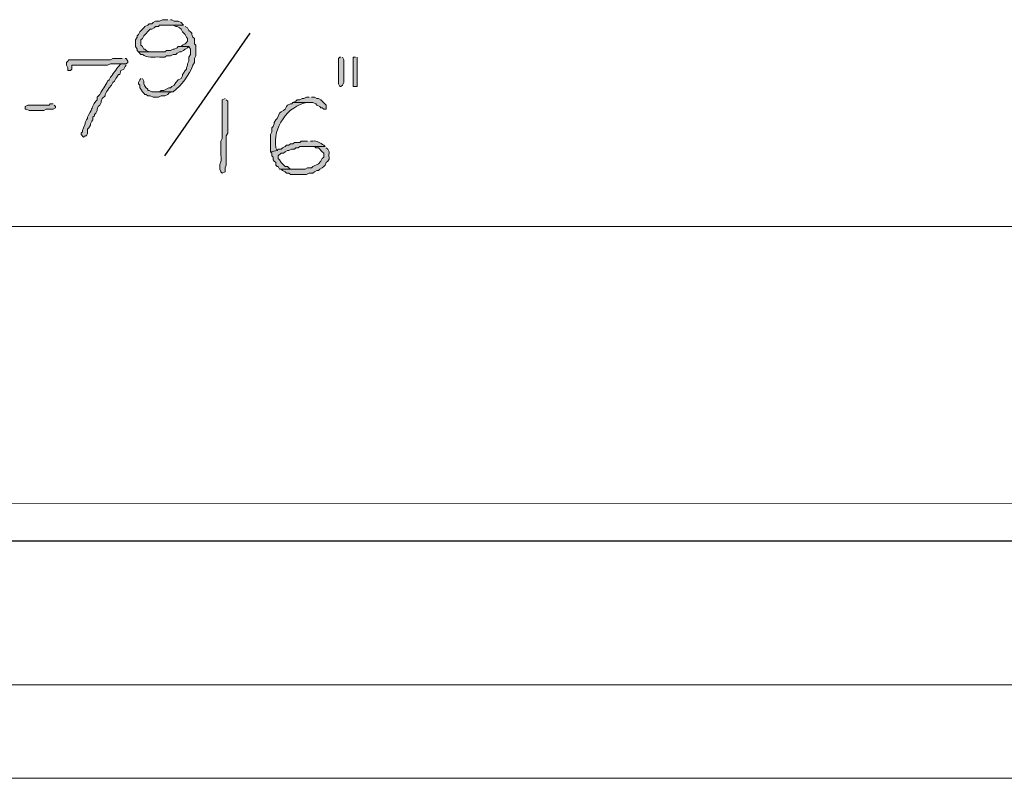
# Model space of a CAD drawing. Units: inches. Extents: x -61 to 673, y 119 to 673.
# Drawn here: x 313 to 357, y 355 to 389 of the extents above; entities that cross this region are included whole.
import ezdxf

# ---------------------------------------------------------------- set-up
doc = ezdxf.new("R2010")
doc.units = ezdxf.units.IN
doc.header["$MEASUREMENT"] = 0
doc.layers.add('Layer 1', color=7, linetype='Continuous')

msp = doc.modelspace()

# ---------------------------------------------------------------- hatches: boundary and pattern name
at = {"layer": 'Layer 1', "true_color": 0xffffff}
for points in [[(319.65, 389.311), (319.41, 389.311), (319.289, 389.25), (319.109, 389.25), (318.99, 389.189), (318.93, 389.13), (318.811, 389.13), (318.75, 389.07), (318.629, 389.01), (318.57, 388.949), (318.391, 388.77), (318.33, 388.65), (318.27, 388.59), (318.27, 388.529), (318.209, 388.41), (318.209, 388.109), (318.27, 387.99), (318.27, 387.93), (318.33, 387.87), (319.109, 387.87), (318.811, 387.87), (318.689, 387.93), (318.629, 387.99), (318.57, 387.99), (318.51, 388.109), (318.449, 388.17), (318.449, 388.41), (318.51, 388.47), (318.57, 388.59), (318.869, 388.891), (318.93, 388.891), (319.049, 388.949), (319.109, 389.01), (319.23, 389.01), (319.289, 389.07), (320.369, 389.07), (320.25, 389.189), (320.129, 389.25), (319.949, 389.25), (319.83, 389.311), (319.77, 389.311)], [(327.449, 387.63), (327.391, 387.63), (327.33, 387.57), (327.33, 386.43), (327.391, 386.311), (327.449, 386.311), (327.51, 386.37), (327.57, 386.49), (327.57, 387.51), (327.51, 387.63)], [(328.109, 387.63), (327.99, 387.63), (327.99, 386.311), (328.17, 386.311), (328.17, 387.63)], [(314.49, 385.529), (314.369, 385.529), (314.311, 385.47), (313.35, 385.47), (313.23, 385.41), (313.23, 385.29), (313.289, 385.29), (313.41, 385.23), (314.07, 385.23), (314.189, 385.29), (314.49, 385.29), (314.609, 385.35), (314.609, 385.41), (314.549, 385.47)], [(326.01, 385.83), (325.891, 385.83), (325.77, 385.77), (325.709, 385.77), (325.59, 385.71), (325.471, 385.71), (325.41, 385.65), (325.289, 385.59), (326.189, 385.59), (326.311, 385.529), (326.369, 385.47), (326.49, 385.41), (326.549, 385.35), (326.609, 385.35), (326.67, 385.29), (326.789, 385.29), (326.789, 385.47), (326.549, 385.71), (326.43, 385.77), (326.369, 385.77), (326.25, 385.83), (326.129, 385.83)]]:
    msp.add_hatch(color=7, dxfattribs=at).paths.add_polyline_path(points)
h = msp.add_hatch(color=7, dxfattribs=at)
edge = h.paths.add_edge_path()
edge.add_spline(control_points=[(320.369, 389.07), (320.369, 389.07), (319.59, 389.07), (319.59, 389.07), (319.59, 389.07), (319.891, 389.07), (319.891, 389.07), (319.891, 389.07), (320.01, 389.01), (320.01, 389.01), (320.01, 389.01), (320.07, 389.01), (320.07, 389.01), (320.07, 389.01), (320.189, 388.949), (320.189, 388.949), (320.189, 388.949), (320.25, 388.891), (320.25, 388.891), (320.25, 388.891), (320.311, 388.77), (320.311, 388.77), (320.311, 388.77), (320.43, 388.65), (320.43, 388.65), (320.43, 388.65), (320.49, 388.529), (320.49, 388.529), (320.49, 388.529), (320.549, 388.47), (320.549, 388.47), (320.549, 388.47), (320.549, 388.35), (320.549, 388.35), (320.549, 388.35), (320.49, 388.29), (320.49, 388.29), (320.49, 388.29), (320.43, 388.23), (320.43, 388.23), (320.43, 388.23), (320.311, 388.17), (320.311, 388.17), (320.311, 388.17), (320.25, 388.109), (320.25, 388.109), (320.25, 388.109), (320.609, 388.109), (320.609, 388.109), (320.609, 388.109), (320.67, 387.99), (320.67, 387.99), (320.67, 387.99), (320.67, 387.75), (320.67, 387.75), (320.67, 387.75), (320.609, 387.63), (320.609, 387.63), (320.609, 387.63), (320.609, 387.449), (320.609, 387.449), (320.609, 387.449), (320.549, 387.33), (320.549, 387.33), (320.549, 387.33), (320.549, 387.27), (320.549, 387.27), (320.549, 387.27), (320.49, 387.15), (320.49, 387.15), (320.49, 387.15), (320.49, 387.09), (320.49, 387.09), (320.49, 387.09), (320.43, 387.029), (320.43, 387.029), (320.43, 387.029), (320.369, 386.91), (320.369, 386.91), (320.369, 386.91), (320.311, 386.85), (320.311, 386.85), (320.311, 386.85), (320.311, 386.79), (320.311, 386.79), (320.311, 386.79), (320.25, 386.67), (320.25, 386.67), (320.25, 386.67), (320.129, 386.609), (320.129, 386.609), (320.129, 386.609), (320.01, 386.49), (320.01, 386.49), (320.01, 386.49), (319.949, 386.37), (319.949, 386.37), (319.949, 386.37), (319.83, 386.311), (319.83, 386.311), (319.83, 386.311), (319.77, 386.25), (319.77, 386.25), (319.77, 386.25), (319.709, 386.25), (319.709, 386.25), (319.709, 386.25), (319.471, 386.13), (319.471, 386.13), (319.471, 386.13), (319.35, 386.13), (319.35, 386.13), (319.35, 386.13), (319.289, 386.07), (319.289, 386.07), (319.289, 386.07), (319.049, 386.07), (319.049, 386.07), (319.049, 386.07), (319.891, 386.07), (319.891, 386.07), (320.297, 386.365), (320.607, 386.809), (320.789, 387.27), (320.789, 387.27), (320.85, 387.391), (320.85, 387.391), (320.85, 387.391), (320.85, 387.57), (320.85, 387.57), (320.85, 387.57), (320.91, 387.689), (320.91, 387.689), (320.91, 387.689), (320.91, 388.17), (320.91, 388.17), (320.91, 388.17), (320.85, 388.23), (320.85, 388.23), (320.85, 388.23), (320.85, 388.47), (320.85, 388.47), (320.85, 388.47), (320.789, 388.529), (320.789, 388.529), (320.789, 388.529), (320.73, 388.65), (320.73, 388.65), (320.73, 388.65), (320.73, 388.71), (320.73, 388.71), (320.73, 388.71), (320.67, 388.77), (320.67, 388.77), (320.67, 388.77), (320.609, 388.83), (320.609, 388.83), (320.609, 388.83), (320.549, 388.949), (320.549, 388.949), (320.549, 388.949), (320.43, 389.01), (320.43, 389.01)], knot_values=[0, 0, 0, 0, 1, 1, 1, 2, 2, 2, 3, 3, 3, 4, 4, 4, 5, 5, 5, 6, 6, 6, 7, 7, 7, 8, 8, 8, 9, 9, 9, 10, 10, 10, 11, 11, 11, 12, 12, 12, 13, 13, 13, 14, 14, 14, 15, 15, 15, 16, 16, 16, 17, 17, 17, 18, 18, 18, 19, 19, 19, 20, 20, 20, 21, 21, 21, 22, 22, 22, 23, 23, 23, 24, 24, 24, 25, 25, 25, 26, 26, 26, 27, 27, 27, 28, 28, 28, 29, 29, 29, 30, 30, 30, 31, 31, 31, 32, 32, 32, 33, 33, 33, 34, 34, 34, 35, 35, 35, 36, 36, 36, 37, 37, 37, 38, 38, 38, 39, 39, 39, 40, 40, 40, 41, 41, 41, 42, 42, 42, 43, 43, 43, 44, 44, 44, 45, 45, 45, 46, 46, 46, 47, 47, 47, 48, 48, 48, 49, 49, 49, 50, 50, 50, 51, 51, 51, 52, 52, 52, 53, 53, 53, 54, 54, 54, 54], degree=3, periodic=0)
edge.add_line((320.43, 389.01), (320.369, 389.07))
h = msp.add_hatch(color=7, dxfattribs=at)
edge = h.paths.add_edge_path()
edge.add_spline(control_points=[(320.25, 388.109), (320.25, 388.109), (320.129, 388.109), (320.129, 388.109), (320.129, 388.109), (320.07, 388.05), (320.07, 388.05), (320.07, 388.05), (319.949, 387.99), (319.949, 387.99), (319.949, 387.99), (319.891, 387.99), (319.891, 387.99), (319.891, 387.99), (319.77, 387.93), (319.77, 387.93), (319.77, 387.93), (319.59, 387.93), (319.59, 387.93), (319.59, 387.93), (319.529, 387.87), (319.529, 387.87), (319.529, 387.87), (318.33, 387.87), (318.33, 387.87), (318.33, 387.87), (318.449, 387.75), (318.449, 387.75), (318.449, 387.75), (318.51, 387.75), (318.51, 387.75), (318.713, 387.564), (319.029, 387.648), (319.289, 387.63), (319.289, 387.63), (319.529, 387.63), (319.529, 387.63), (319.529, 387.63), (319.59, 387.689), (319.59, 387.689), (319.59, 387.689), (319.77, 387.689), (319.77, 387.689), (319.77, 387.689), (319.891, 387.75), (319.891, 387.75), (319.891, 387.75), (320.01, 387.75), (320.01, 387.75), (320.01, 387.75), (320.07, 387.811), (320.07, 387.811), (320.07, 387.811), (320.189, 387.87), (320.189, 387.87), (320.189, 387.87), (320.25, 387.87), (320.25, 387.87), (320.25, 387.87), (320.369, 387.93), (320.369, 387.93), (320.369, 387.93), (320.43, 387.99), (320.43, 387.99), (320.43, 387.99), (320.549, 388.05), (320.549, 388.05), (320.549, 388.05), (320.609, 388.109), (320.609, 388.109)], knot_values=[0, 0, 0, 0, 1, 1, 1, 2, 2, 2, 3, 3, 3, 4, 4, 4, 5, 5, 5, 6, 6, 6, 7, 7, 7, 8, 8, 8, 9, 9, 9, 10, 10, 10, 11, 11, 11, 12, 12, 12, 13, 13, 13, 14, 14, 14, 15, 15, 15, 16, 16, 16, 17, 17, 17, 18, 18, 18, 19, 19, 19, 20, 20, 20, 21, 21, 21, 22, 22, 22, 23, 23, 23, 23], degree=3, periodic=0)
edge.add_line((320.609, 388.109), (320.25, 388.109))
h = msp.add_hatch(color=7, dxfattribs=at)
edge = h.paths.add_edge_path()
edge.add_spline(control_points=[(317.609, 387.57), (317.609, 387.57), (317.189, 387.57), (317.189, 387.57), (317.189, 387.57), (317.07, 387.51), (317.07, 387.51), (317.07, 387.51), (315.209, 387.51), (315.209, 387.51), (315.209, 387.51), (315.15, 387.449), (315.15, 387.449), (315.15, 387.449), (315.09, 387.391), (315.09, 387.391), (315.09, 387.391), (315.09, 387.27), (315.09, 387.27), (315.09, 387.27), (315.15, 387.15), (315.15, 387.15), (315.15, 387.15), (315.15, 387.029), (315.15, 387.029), (315.15, 387.029), (315.27, 387.029), (315.27, 387.029), (315.27, 387.029), (315.33, 387.09), (315.33, 387.09), (315.33, 387.09), (315.33, 387.27), (315.33, 387.27), (315.33, 387.27), (315.51, 387.27), (315.51, 387.27), (315.85, 387.27), (316.189, 387.27), (316.529, 387.27), (316.529, 387.27), (316.949, 387.27), (316.949, 387.27), (316.949, 387.27), (317.07, 387.33), (317.07, 387.33), (317.07, 387.33), (317.789, 387.33), (317.789, 387.33), (317.789, 387.33), (317.85, 387.391), (317.85, 387.391), (317.85, 387.391), (317.85, 387.449), (317.85, 387.449), (317.85, 387.449), (317.789, 387.57), (317.789, 387.57), (317.789, 387.57), (317.73, 387.57), (317.73, 387.57)], knot_values=[0, 0, 0, 0, 1, 1, 1, 2, 2, 2, 3, 3, 3, 4, 4, 4, 5, 5, 5, 6, 6, 6, 7, 7, 7, 8, 8, 8, 9, 9, 9, 10, 10, 10, 11, 11, 11, 12, 12, 12, 13, 13, 13, 14, 14, 14, 15, 15, 15, 16, 16, 16, 17, 17, 17, 18, 18, 18, 19, 19, 19, 20, 20, 20, 20], degree=3, periodic=0)
edge.add_line((317.73, 387.57), (317.609, 387.57))
h = msp.add_hatch(color=7, dxfattribs=at)
edge = h.paths.add_edge_path()
edge.add_spline(control_points=[(317.789, 387.33), (317.789, 387.33), (317.549, 387.33), (317.549, 387.33), (317.549, 387.33), (317.43, 387.21), (317.43, 387.21), (317.398, 387.133), (317.133, 386.777), (317.07, 386.73), (317.07, 386.73), (317.01, 386.609), (317.01, 386.609), (317.01, 386.609), (316.949, 386.55), (316.949, 386.55), (316.842, 386.338), (316.711, 386.162), (316.59, 385.949), (316.59, 385.949), (316.471, 385.83), (316.471, 385.83), (316.471, 385.83), (316.471, 385.71), (316.471, 385.71), (316.471, 385.71), (316.41, 385.65), (316.41, 385.65), (316.186, 385.312), (316.297, 385.34), (316.109, 385.05), (316.109, 385.05), (316.049, 384.93), (316.049, 384.93), (316.049, 384.93), (316.049, 384.87), (316.049, 384.87), (316.049, 384.87), (315.99, 384.811), (315.99, 384.811), (315.99, 384.811), (315.93, 384.689), (315.93, 384.689), (315.93, 384.689), (315.93, 384.63), (315.93, 384.63), (315.93, 384.63), (315.869, 384.449), (315.869, 384.449), (315.869, 384.449), (315.811, 384.33), (315.811, 384.33), (315.811, 384.33), (315.811, 384.27), (315.811, 384.27), (315.811, 384.27), (315.75, 384.21), (315.75, 384.21), (315.75, 384.21), (315.75, 384.15), (315.75, 384.15), (315.75, 384.15), (315.869, 384.029), (315.869, 384.029), (315.869, 384.029), (315.93, 384.09), (315.93, 384.09), (315.93, 384.09), (315.99, 384.09), (315.99, 384.09), (315.99, 384.09), (316.049, 384.21), (316.049, 384.21), (316.049, 384.21), (316.049, 384.391), (316.049, 384.391), (316.049, 384.391), (316.109, 384.449), (316.109, 384.449), (316.109, 384.449), (316.17, 384.57), (316.17, 384.57), (316.17, 384.57), (316.17, 384.63), (316.17, 384.63), (316.17, 384.63), (316.23, 384.75), (316.23, 384.75), (316.23, 384.75), (316.289, 384.811), (316.289, 384.811), (316.289, 384.811), (316.289, 384.93), (316.289, 384.93), (316.289, 384.93), (316.35, 384.99), (316.35, 384.99), (316.35, 384.99), (316.35, 385.05), (316.35, 385.05), (316.35, 385.05), (316.41, 385.109), (316.41, 385.109), (316.41, 385.109), (316.471, 385.23), (316.471, 385.23), (316.471, 385.23), (316.471, 385.29), (316.471, 385.29), (316.471, 385.29), (316.529, 385.41), (316.529, 385.41), (316.529, 385.41), (316.59, 385.47), (316.59, 385.47), (316.59, 385.47), (316.65, 385.59), (316.65, 385.59), (316.65, 385.59), (316.65, 385.65), (316.65, 385.65), (316.65, 385.65), (316.709, 385.77), (316.709, 385.77), (316.709, 385.77), (316.83, 385.891), (316.83, 385.891), (316.83, 385.891), (316.83, 385.949), (316.83, 385.949), (316.83, 385.949), (316.891, 386.07), (316.891, 386.07), (316.891, 386.07), (316.949, 386.13), (316.949, 386.13), (316.949, 386.13), (317.01, 386.25), (317.01, 386.25), (317.01, 386.25), (317.129, 386.37), (317.129, 386.37), (317.129, 386.37), (317.189, 386.49), (317.189, 386.49), (317.189, 386.49), (317.25, 386.55), (317.25, 386.55), (317.25, 386.55), (317.311, 386.67), (317.311, 386.67), (317.311, 386.67), (317.369, 386.73), (317.369, 386.73), (317.369, 386.73), (317.43, 386.85), (317.43, 386.85), (317.43, 386.85), (317.49, 386.85), (317.49, 386.85), (317.49, 386.85), (317.549, 387.029), (317.549, 387.029), (317.549, 387.029), (317.67, 387.09), (317.67, 387.09), (317.67, 387.09), (317.73, 387.21), (317.73, 387.21), (317.73, 387.21), (317.789, 387.27), (317.789, 387.27)], knot_values=[0, 0, 0, 0, 1, 1, 1, 2, 2, 2, 3, 3, 3, 4, 4, 4, 5, 5, 5, 6, 6, 6, 7, 7, 7, 8, 8, 8, 9, 9, 9, 10, 10, 10, 11, 11, 11, 12, 12, 12, 13, 13, 13, 14, 14, 14, 15, 15, 15, 16, 16, 16, 17, 17, 17, 18, 18, 18, 19, 19, 19, 20, 20, 20, 21, 21, 21, 22, 22, 22, 23, 23, 23, 24, 24, 24, 25, 25, 25, 26, 26, 26, 27, 27, 27, 28, 28, 28, 29, 29, 29, 30, 30, 30, 31, 31, 31, 32, 32, 32, 33, 33, 33, 34, 34, 34, 35, 35, 35, 36, 36, 36, 37, 37, 37, 38, 38, 38, 39, 39, 39, 40, 40, 40, 41, 41, 41, 42, 42, 42, 43, 43, 43, 44, 44, 44, 45, 45, 45, 46, 46, 46, 47, 47, 47, 48, 48, 48, 49, 49, 49, 50, 50, 50, 51, 51, 51, 52, 52, 52, 53, 53, 53, 54, 54, 54, 55, 55, 55, 56, 56, 56, 57, 57, 57, 57], degree=3, periodic=0)
edge.add_line((317.789, 387.27), (317.789, 387.33))
h = msp.add_hatch(color=7, dxfattribs=at)
edge = h.paths.add_edge_path()
edge.add_spline(control_points=[(318.449, 386.67), (318.449, 386.67), (318.391, 386.609), (318.391, 386.609), (318.391, 386.609), (318.33, 386.49), (318.33, 386.49), (318.33, 386.49), (318.33, 386.43), (318.33, 386.43), (318.33, 386.43), (318.391, 386.37), (318.391, 386.37), (318.391, 386.37), (318.391, 386.25), (318.391, 386.25), (318.391, 386.25), (318.449, 386.189), (318.449, 386.189), (318.449, 386.189), (318.51, 386.07), (318.51, 386.07), (318.51, 386.07), (318.57, 386.01), (318.57, 386.01), (318.57, 386.01), (318.629, 385.949), (318.629, 385.949), (318.629, 385.949), (318.689, 385.949), (318.689, 385.949), (318.689, 385.949), (318.75, 385.891), (318.75, 385.891), (318.75, 385.891), (318.869, 385.891), (318.869, 385.891), (318.869, 385.891), (318.99, 385.83), (318.99, 385.83), (318.99, 385.83), (319.23, 385.83), (319.23, 385.83), (319.23, 385.83), (319.35, 385.891), (319.35, 385.891), (319.35, 385.891), (319.529, 385.891), (319.529, 385.891), (319.529, 385.891), (319.65, 385.949), (319.65, 385.949), (319.65, 385.949), (319.709, 386.01), (319.709, 386.01), (319.709, 386.01), (319.83, 386.07), (319.83, 386.07), (319.83, 386.07), (318.93, 386.07), (318.93, 386.07), (318.93, 386.07), (318.811, 386.13), (318.811, 386.13), (318.811, 386.13), (318.75, 386.13), (318.75, 386.13), (318.75, 386.13), (318.75, 386.189), (318.75, 386.189), (318.637, 386.292), (318.543, 386.385), (318.57, 386.55), (318.57, 386.55), (318.51, 386.67), (318.51, 386.67)], knot_values=[0, 0, 0, 0, 1, 1, 1, 2, 2, 2, 3, 3, 3, 4, 4, 4, 5, 5, 5, 6, 6, 6, 7, 7, 7, 8, 8, 8, 9, 9, 9, 10, 10, 10, 11, 11, 11, 12, 12, 12, 13, 13, 13, 14, 14, 14, 15, 15, 15, 16, 16, 16, 17, 17, 17, 18, 18, 18, 19, 19, 19, 20, 20, 20, 21, 21, 21, 22, 22, 22, 23, 23, 23, 24, 24, 24, 25, 25, 25, 25], degree=3, periodic=0)
edge.add_line((318.51, 386.67), (318.449, 386.67))
h = msp.add_hatch(color=7, dxfattribs=at)
edge = h.paths.add_edge_path()
edge.add_spline(control_points=[(322.23, 385.77), (322.23, 385.77), (322.109, 385.71), (322.109, 385.71), (322.109, 385.71), (322.109, 385.59), (322.109, 385.59), (322.109, 385.15), (322.109, 384.71), (322.109, 384.27), (322.109, 384.27), (322.109, 383.97), (322.109, 383.97), (322.109, 383.97), (322.049, 383.85), (322.049, 383.85), (322.049, 383.85), (322.049, 383.25), (322.049, 383.25), (322.084, 382.74), (321.984, 382.939), (321.99, 382.65), (321.99, 382.65), (321.99, 382.59), (321.99, 382.59), (321.99, 382.59), (322.049, 382.47), (322.049, 382.47), (322.049, 382.47), (322.109, 382.41), (322.109, 382.41), (322.109, 382.41), (322.23, 382.47), (322.23, 382.47), (322.23, 382.47), (322.23, 382.65), (322.23, 382.65), (322.23, 382.65), (322.289, 382.77), (322.289, 382.77), (322.289, 382.77), (322.289, 383.37), (322.289, 383.37), (322.289, 383.529), (322.289, 383.689), (322.289, 383.85), (322.289, 383.85), (322.289, 384.09), (322.289, 384.09), (322.289, 384.09), (322.35, 384.21), (322.35, 384.21), (322.35, 384.65), (322.35, 385.09), (322.35, 385.529), (322.35, 385.529), (322.35, 385.65), (322.35, 385.65), (322.35, 385.65), (322.289, 385.71), (322.289, 385.71)], knot_values=[0, 0, 0, 0, 1, 1, 1, 2, 2, 2, 3, 3, 3, 4, 4, 4, 5, 5, 5, 6, 6, 6, 7, 7, 7, 8, 8, 8, 9, 9, 9, 10, 10, 10, 11, 11, 11, 12, 12, 12, 13, 13, 13, 14, 14, 14, 15, 15, 15, 16, 16, 16, 17, 17, 17, 18, 18, 18, 19, 19, 19, 20, 20, 20, 20], degree=3, periodic=0)
edge.add_line((322.289, 385.71), (322.23, 385.77))
h = msp.add_hatch(color=7, dxfattribs=at)
edge = h.paths.add_edge_path()
edge.add_spline(control_points=[(325.289, 385.59), (325.289, 385.59), (325.23, 385.529), (325.23, 385.529), (325.23, 385.529), (325.17, 385.529), (325.17, 385.529), (325.17, 385.529), (325.049, 385.47), (325.049, 385.47), (325.049, 385.47), (324.99, 385.41), (324.99, 385.41), (324.99, 385.41), (324.93, 385.29), (324.93, 385.29), (324.93, 385.29), (324.869, 385.23), (324.869, 385.23), (324.869, 385.23), (324.75, 385.17), (324.75, 385.17), (324.75, 385.17), (324.689, 385.109), (324.689, 385.109), (324.689, 385.109), (324.57, 384.87), (324.57, 384.87), (324.57, 384.87), (324.51, 384.811), (324.51, 384.811), (324.51, 384.811), (324.449, 384.689), (324.449, 384.689), (324.449, 384.689), (324.449, 384.63), (324.449, 384.63), (324.449, 384.63), (324.391, 384.51), (324.391, 384.51), (324.391, 384.51), (324.33, 384.449), (324.33, 384.449), (324.33, 384.449), (324.33, 384.27), (324.33, 384.27), (324.33, 384.27), (324.27, 384.15), (324.27, 384.15), (324.27, 384.15), (324.27, 383.37), (324.27, 383.37), (324.27, 383.37), (324.57, 383.43), (324.57, 383.43), (324.57, 383.43), (324.51, 383.55), (324.51, 383.55), (324.387, 384.454), (325.033, 385.438), (325.949, 385.59), (325.949, 385.59), (326.01, 385.59), (326.01, 385.59)], knot_values=[0, 0, 0, 0, 1, 1, 1, 2, 2, 2, 3, 3, 3, 4, 4, 4, 5, 5, 5, 6, 6, 6, 7, 7, 7, 8, 8, 8, 9, 9, 9, 10, 10, 10, 11, 11, 11, 12, 12, 12, 13, 13, 13, 14, 14, 14, 15, 15, 15, 16, 16, 16, 17, 17, 17, 18, 18, 18, 19, 19, 19, 20, 20, 20, 21, 21, 21, 21], degree=3, periodic=0)
edge.add_line((326.01, 385.59), (325.289, 385.59))
h = msp.add_hatch(color=7, dxfattribs=at)
edge = h.paths.add_edge_path()
edge.add_spline(control_points=[(325.949, 383.85), (325.949, 383.85), (325.65, 383.85), (325.65, 383.85), (325.65, 383.85), (325.59, 383.79), (325.59, 383.79), (325.59, 383.79), (325.35, 383.79), (325.35, 383.79), (325.35, 383.79), (325.289, 383.73), (325.289, 383.73), (325.289, 383.73), (325.17, 383.73), (325.17, 383.73), (325.17, 383.73), (325.109, 383.67), (325.109, 383.67), (325.109, 383.67), (324.99, 383.67), (324.99, 383.67), (324.99, 383.67), (324.93, 383.609), (324.93, 383.609), (324.93, 383.609), (324.811, 383.55), (324.811, 383.55), (324.811, 383.55), (324.75, 383.49), (324.75, 383.49), (324.75, 383.49), (324.629, 383.49), (324.629, 383.49), (324.629, 383.49), (324.57, 383.43), (324.57, 383.43), (324.57, 383.43), (324.27, 383.37), (324.27, 383.37), (324.27, 383.37), (324.33, 383.311), (324.33, 383.311), (324.33, 383.311), (324.33, 383.189), (324.33, 383.189), (324.33, 383.189), (324.391, 383.13), (324.391, 383.13), (324.391, 383.13), (324.391, 383.01), (324.391, 383.01), (324.391, 383.01), (324.449, 382.949), (324.449, 382.949), (324.449, 382.949), (324.51, 382.891), (324.51, 382.891), (324.51, 382.891), (324.51, 382.77), (324.51, 382.77), (324.51, 382.77), (324.57, 382.71), (324.57, 382.71), (324.57, 382.71), (324.629, 382.71), (324.629, 382.71), (324.629, 382.71), (324.689, 382.59), (324.689, 382.59), (324.689, 382.59), (325.529, 382.59), (325.529, 382.59), (325.529, 382.59), (325.17, 382.59), (325.17, 382.59), (325.17, 382.59), (325.109, 382.65), (325.109, 382.65), (325.109, 382.65), (325.049, 382.71), (325.049, 382.71), (325.049, 382.71), (324.93, 382.71), (324.93, 382.71), (324.93, 382.71), (324.75, 382.891), (324.75, 382.891), (324.75, 382.891), (324.689, 383.01), (324.689, 383.01), (324.689, 383.01), (324.629, 383.07), (324.629, 383.07), (324.629, 383.07), (324.629, 383.189), (324.629, 383.189), (324.629, 383.189), (324.75, 383.311), (324.75, 383.311), (324.75, 383.311), (324.869, 383.311), (324.869, 383.311), (324.869, 383.311), (324.93, 383.37), (324.93, 383.37), (324.93, 383.37), (325.049, 383.43), (325.049, 383.43), (325.049, 383.43), (325.109, 383.43), (325.109, 383.43), (325.109, 383.43), (325.23, 383.49), (325.23, 383.49), (325.23, 383.49), (325.35, 383.49), (325.35, 383.49), (325.35, 383.49), (325.41, 383.55), (325.41, 383.55), (325.41, 383.55), (325.529, 383.55), (325.529, 383.55), (325.529, 383.55), (325.59, 383.609), (325.59, 383.609), (325.59, 383.609), (326.73, 383.609), (326.73, 383.609), (326.73, 383.609), (326.67, 383.67), (326.67, 383.67), (326.512, 383.742), (326.381, 383.879), (326.189, 383.85), (326.189, 383.85), (326.07, 383.85), (326.07, 383.85)], knot_values=[0, 0, 0, 0, 1, 1, 1, 2, 2, 2, 3, 3, 3, 4, 4, 4, 5, 5, 5, 6, 6, 6, 7, 7, 7, 8, 8, 8, 9, 9, 9, 10, 10, 10, 11, 11, 11, 12, 12, 12, 13, 13, 13, 14, 14, 14, 15, 15, 15, 16, 16, 16, 17, 17, 17, 18, 18, 18, 19, 19, 19, 20, 20, 20, 21, 21, 21, 22, 22, 22, 23, 23, 23, 24, 24, 24, 25, 25, 25, 26, 26, 26, 27, 27, 27, 28, 28, 28, 29, 29, 29, 30, 30, 30, 31, 31, 31, 32, 32, 32, 33, 33, 33, 34, 34, 34, 35, 35, 35, 36, 36, 36, 37, 37, 37, 38, 38, 38, 39, 39, 39, 40, 40, 40, 41, 41, 41, 42, 42, 42, 43, 43, 43, 44, 44, 44, 45, 45, 45, 46, 46, 46, 46], degree=3, periodic=0)
edge.add_line((326.07, 383.85), (325.949, 383.85))
h = msp.add_hatch(color=7, dxfattribs=at)
edge = h.paths.add_edge_path()
edge.add_spline(control_points=[(326.73, 383.609), (326.73, 383.609), (326.01, 383.609), (326.01, 383.609), (326.01, 383.609), (326.25, 383.609), (326.25, 383.609), (326.25, 383.609), (326.311, 383.55), (326.311, 383.55), (326.311, 383.55), (326.43, 383.55), (326.43, 383.55), (326.43, 383.55), (326.609, 383.37), (326.609, 383.37), (326.609, 383.37), (326.67, 383.311), (326.67, 383.311), (326.67, 383.311), (326.67, 383.13), (326.67, 383.13), (326.67, 383.13), (326.609, 383.07), (326.609, 383.07), (326.609, 383.07), (326.549, 382.949), (326.549, 382.949), (326.549, 382.949), (326.43, 382.83), (326.43, 382.83), (326.43, 382.83), (326.189, 382.71), (326.189, 382.71), (326.189, 382.71), (326.129, 382.65), (326.129, 382.65), (326.129, 382.65), (325.949, 382.65), (325.949, 382.65), (325.949, 382.65), (325.83, 382.59), (325.83, 382.59), (325.83, 382.59), (324.75, 382.59), (324.75, 382.59), (324.75, 382.59), (324.811, 382.529), (324.811, 382.529), (324.811, 382.529), (324.93, 382.47), (324.93, 382.47), (324.93, 382.47), (324.99, 382.41), (324.99, 382.41), (324.99, 382.41), (325.109, 382.41), (325.109, 382.41), (325.109, 382.41), (325.17, 382.35), (325.17, 382.35), (325.17, 382.35), (325.891, 382.35), (325.891, 382.35), (325.891, 382.35), (326.01, 382.41), (326.01, 382.41), (326.01, 382.41), (326.189, 382.41), (326.189, 382.41), (326.189, 382.41), (326.25, 382.47), (326.25, 382.47), (326.25, 382.47), (326.369, 382.529), (326.369, 382.529), (326.369, 382.529), (326.43, 382.529), (326.43, 382.529), (326.43, 382.529), (326.49, 382.59), (326.49, 382.59), (326.49, 382.59), (326.609, 382.65), (326.609, 382.65), (326.609, 382.65), (326.67, 382.71), (326.67, 382.71), (326.67, 382.71), (326.73, 382.77), (326.73, 382.77), (326.73, 382.77), (326.789, 382.891), (326.789, 382.891), (327.002, 383.052), (326.881, 383.089), (326.91, 383.311), (326.91, 383.311), (326.91, 383.37), (326.91, 383.37), (326.91, 383.37), (326.85, 383.49), (326.85, 383.49), (326.85, 383.49), (326.789, 383.55), (326.789, 383.55)], knot_values=[0, 0, 0, 0, 1, 1, 1, 2, 2, 2, 3, 3, 3, 4, 4, 4, 5, 5, 5, 6, 6, 6, 7, 7, 7, 8, 8, 8, 9, 9, 9, 10, 10, 10, 11, 11, 11, 12, 12, 12, 13, 13, 13, 14, 14, 14, 15, 15, 15, 16, 16, 16, 17, 17, 17, 18, 18, 18, 19, 19, 19, 20, 20, 20, 21, 21, 21, 22, 22, 22, 23, 23, 23, 24, 24, 24, 25, 25, 25, 26, 26, 26, 27, 27, 27, 28, 28, 28, 29, 29, 29, 30, 30, 30, 31, 31, 31, 32, 32, 32, 33, 33, 33, 34, 34, 34, 35, 35, 35, 35], degree=3, periodic=0)
edge.add_line((326.789, 383.55), (326.73, 383.609))

# ---------------------------------------------------------------- linework, layer by layer
at = {"layer": 'Layer 1', "lineweight": 0}
for points in [[(319.65, 389.311), (319.41, 389.311), (319.289, 389.25), (319.109, 389.25), (318.99, 389.189), (318.93, 389.13), (318.811, 389.13), (318.75, 389.07), (318.629, 389.01), (318.57, 388.949), (318.391, 388.77), (318.33, 388.65), (318.27, 388.59), (318.27, 388.529), (318.209, 388.41), (318.209, 388.109), (318.27, 387.99), (318.27, 387.93), (318.33, 387.87), (319.109, 387.87), (318.811, 387.87), (318.689, 387.93), (318.629, 387.99), (318.57, 387.99), (318.51, 388.109), (318.449, 388.17), (318.449, 388.41), (318.51, 388.47), (318.57, 388.59), (318.869, 388.891), (318.93, 388.891), (319.049, 388.949), (319.109, 389.01), (319.23, 389.01), (319.289, 389.07), (320.369, 389.07), (320.25, 389.189), (320.129, 389.25), (319.949, 389.25), (319.83, 389.311), (319.77, 389.311)], [(327.449, 387.63), (327.391, 387.63), (327.33, 387.57), (327.33, 386.43), (327.391, 386.311), (327.449, 386.311), (327.51, 386.37), (327.57, 386.49), (327.57, 387.51), (327.51, 387.63)], [(328.109, 387.63), (327.99, 387.63), (327.99, 386.311), (328.17, 386.311), (328.17, 387.63)], [(314.49, 385.529), (314.369, 385.529), (314.311, 385.47), (313.35, 385.47), (313.23, 385.41), (313.23, 385.29), (313.289, 385.29), (313.41, 385.23), (314.07, 385.23), (314.189, 385.29), (314.49, 385.29), (314.609, 385.35), (314.609, 385.41), (314.549, 385.47)], [(326.01, 385.83), (325.891, 385.83), (325.77, 385.77), (325.709, 385.77), (325.59, 385.71), (325.471, 385.71), (325.41, 385.65), (325.289, 385.59), (326.189, 385.59), (326.311, 385.529), (326.369, 385.47), (326.49, 385.41), (326.549, 385.35), (326.609, 385.35), (326.67, 385.29), (326.789, 385.29), (326.789, 385.47), (326.549, 385.71), (326.43, 385.77), (326.369, 385.77), (326.25, 385.83), (326.129, 385.83)]]:
    msp.add_lwpolyline(points, dxfattribs=at)
at = {"layer": 'Layer 1', "color": 7, "lineweight": 25, "true_color": 0xffffff}
msp.add_lwpolyline([(319.529, 383.189), (323.369, 388.71)], dxfattribs=at)
at = {"layer": 'Layer 1', "color": 7, "lineweight": 5, "true_color": 0xffffff}
msp.add_lwpolyline([(247.77, 380.01), (389.85, 380.01)], dxfattribs=at)
at = {"layer": 'Layer 1', "color": 7, "lineweight": 9, "true_color": 0xffffff}
for points in [[(251.13, 367.529), (389.85, 367.53)], [(249.45, 359.37), (389.85, 359.37)], [(249.45, 355.17), (389.85, 355.17)]]:
    msp.add_lwpolyline(points, dxfattribs=at)
at = {"layer": 'Layer 1', "color": 7, "lineweight": 30, "true_color": 0xffffff}
msp.add_lwpolyline([(251.13, 365.85), (389.85, 365.851)], dxfattribs=at)
at = {"layer": 'Layer 1', "lineweight": 0}
for points, knots in [([(320.369, 389.07), (320.369, 389.07), (319.59, 389.07), (319.59, 389.07), (319.59, 389.07), (319.891, 389.07), (319.891, 389.07), (319.891, 389.07), (320.01, 389.01), (320.01, 389.01), (320.01, 389.01), (320.07, 389.01), (320.07, 389.01), (320.07, 389.01), (320.189, 388.949), (320.189, 388.949), (320.189, 388.949), (320.25, 388.891), (320.25, 388.891), (320.25, 388.891), (320.311, 388.77), (320.311, 388.77), (320.311, 388.77), (320.43, 388.65), (320.43, 388.65), (320.43, 388.65), (320.49, 388.529), (320.49, 388.529), (320.49, 388.529), (320.549, 388.47), (320.549, 388.47), (320.549, 388.47), (320.549, 388.35), (320.549, 388.35), (320.549, 388.35), (320.49, 388.29), (320.49, 388.29), (320.49, 388.29), (320.43, 388.23), (320.43, 388.23), (320.43, 388.23), (320.311, 388.17), (320.311, 388.17), (320.311, 388.17), (320.25, 388.109), (320.25, 388.109), (320.25, 388.109), (320.609, 388.109), (320.609, 388.109), (320.609, 388.109), (320.67, 387.99), (320.67, 387.99), (320.67, 387.99), (320.67, 387.75), (320.67, 387.75), (320.67, 387.75), (320.609, 387.63), (320.609, 387.63), (320.609, 387.63), (320.609, 387.449), (320.609, 387.449), (320.609, 387.449), (320.549, 387.33), (320.549, 387.33), (320.549, 387.33), (320.549, 387.27), (320.549, 387.27), (320.549, 387.27), (320.49, 387.15), (320.49, 387.15), (320.49, 387.15), (320.49, 387.09), (320.49, 387.09), (320.49, 387.09), (320.43, 387.029), (320.43, 387.029), (320.43, 387.029), (320.369, 386.91), (320.369, 386.91), (320.369, 386.91), (320.311, 386.85), (320.311, 386.85), (320.311, 386.85), (320.311, 386.79), (320.311, 386.79), (320.311, 386.79), (320.25, 386.67), (320.25, 386.67), (320.25, 386.67), (320.129, 386.609), (320.129, 386.609), (320.129, 386.609), (320.01, 386.49), (320.01, 386.49), (320.01, 386.49), (319.949, 386.37), (319.949, 386.37), (319.949, 386.37), (319.83, 386.311), (319.83, 386.311), (319.83, 386.311), (319.77, 386.25), (319.77, 386.25), (319.77, 386.25), (319.709, 386.25), (319.709, 386.25), (319.709, 386.25), (319.471, 386.13), (319.471, 386.13), (319.471, 386.13), (319.35, 386.13), (319.35, 386.13), (319.35, 386.13), (319.289, 386.07), (319.289, 386.07), (319.289, 386.07), (319.049, 386.07), (319.049, 386.07), (319.049, 386.07), (319.891, 386.07), (319.891, 386.07), (320.297, 386.365), (320.607, 386.809), (320.789, 387.27), (320.789, 387.27), (320.85, 387.391), (320.85, 387.391), (320.85, 387.391), (320.85, 387.57), (320.85, 387.57), (320.85, 387.57), (320.91, 387.689), (320.91, 387.689), (320.91, 387.689), (320.91, 388.17), (320.91, 388.17), (320.91, 388.17), (320.85, 388.23), (320.85, 388.23), (320.85, 388.23), (320.85, 388.47), (320.85, 388.47), (320.85, 388.47), (320.789, 388.529), (320.789, 388.529), (320.789, 388.529), (320.73, 388.65), (320.73, 388.65), (320.73, 388.65), (320.73, 388.71), (320.73, 388.71), (320.73, 388.71), (320.67, 388.77), (320.67, 388.77), (320.67, 388.77), (320.609, 388.83), (320.609, 388.83), (320.609, 388.83), (320.549, 388.949), (320.549, 388.949), (320.549, 388.949), (320.43, 389.01), (320.43, 389.01)], [0, 0, 0, 0, 1, 1, 1, 2, 2, 2, 3, 3, 3, 4, 4, 4, 5, 5, 5, 6, 6, 6, 7, 7, 7, 8, 8, 8, 9, 9, 9, 10, 10, 10, 11, 11, 11, 12, 12, 12, 13, 13, 13, 14, 14, 14, 15, 15, 15, 16, 16, 16, 17, 17, 17, 18, 18, 18, 19, 19, 19, 20, 20, 20, 21, 21, 21, 22, 22, 22, 23, 23, 23, 24, 24, 24, 25, 25, 25, 26, 26, 26, 27, 27, 27, 28, 28, 28, 29, 29, 29, 30, 30, 30, 31, 31, 31, 32, 32, 32, 33, 33, 33, 34, 34, 34, 35, 35, 35, 36, 36, 36, 37, 37, 37, 38, 38, 38, 39, 39, 39, 40, 40, 40, 41, 41, 41, 42, 42, 42, 43, 43, 43, 44, 44, 44, 45, 45, 45, 46, 46, 46, 47, 47, 47, 48, 48, 48, 49, 49, 49, 50, 50, 50, 51, 51, 51, 52, 52, 52, 53, 53, 53, 54, 54, 54, 54]), ([(320.25, 388.109), (320.25, 388.109), (320.129, 388.109), (320.129, 388.109), (320.129, 388.109), (320.07, 388.05), (320.07, 388.05), (320.07, 388.05), (319.949, 387.99), (319.949, 387.99), (319.949, 387.99), (319.891, 387.99), (319.891, 387.99), (319.891, 387.99), (319.77, 387.93), (319.77, 387.93), (319.77, 387.93), (319.59, 387.93), (319.59, 387.93), (319.59, 387.93), (319.529, 387.87), (319.529, 387.87), (319.529, 387.87), (318.33, 387.87), (318.33, 387.87), (318.33, 387.87), (318.449, 387.75), (318.449, 387.75), (318.449, 387.75), (318.51, 387.75), (318.51, 387.75), (318.713, 387.564), (319.029, 387.648), (319.289, 387.63), (319.289, 387.63), (319.529, 387.63), (319.529, 387.63), (319.529, 387.63), (319.59, 387.689), (319.59, 387.689), (319.59, 387.689), (319.77, 387.689), (319.77, 387.689), (319.77, 387.689), (319.891, 387.75), (319.891, 387.75), (319.891, 387.75), (320.01, 387.75), (320.01, 387.75), (320.01, 387.75), (320.07, 387.811), (320.07, 387.811), (320.07, 387.811), (320.189, 387.87), (320.189, 387.87), (320.189, 387.87), (320.25, 387.87), (320.25, 387.87), (320.25, 387.87), (320.369, 387.93), (320.369, 387.93), (320.369, 387.93), (320.43, 387.99), (320.43, 387.99), (320.43, 387.99), (320.549, 388.05), (320.549, 388.05), (320.549, 388.05), (320.609, 388.109), (320.609, 388.109)], [0, 0, 0, 0, 1, 1, 1, 2, 2, 2, 3, 3, 3, 4, 4, 4, 5, 5, 5, 6, 6, 6, 7, 7, 7, 8, 8, 8, 9, 9, 9, 10, 10, 10, 11, 11, 11, 12, 12, 12, 13, 13, 13, 14, 14, 14, 15, 15, 15, 16, 16, 16, 17, 17, 17, 18, 18, 18, 19, 19, 19, 20, 20, 20, 21, 21, 21, 22, 22, 22, 23, 23, 23, 23]), ([(317.609, 387.57), (317.609, 387.57), (317.189, 387.57), (317.189, 387.57), (317.189, 387.57), (317.07, 387.51), (317.07, 387.51), (317.07, 387.51), (315.209, 387.51), (315.209, 387.51), (315.209, 387.51), (315.15, 387.449), (315.15, 387.449), (315.15, 387.449), (315.09, 387.391), (315.09, 387.391), (315.09, 387.391), (315.09, 387.27), (315.09, 387.27), (315.09, 387.27), (315.15, 387.15), (315.15, 387.15), (315.15, 387.15), (315.15, 387.029), (315.15, 387.029), (315.15, 387.029), (315.27, 387.029), (315.27, 387.029), (315.27, 387.029), (315.33, 387.09), (315.33, 387.09), (315.33, 387.09), (315.33, 387.27), (315.33, 387.27), (315.33, 387.27), (315.51, 387.27), (315.51, 387.27), (315.85, 387.27), (316.189, 387.27), (316.529, 387.27), (316.529, 387.27), (316.949, 387.27), (316.949, 387.27), (316.949, 387.27), (317.07, 387.33), (317.07, 387.33), (317.07, 387.33), (317.789, 387.33), (317.789, 387.33), (317.789, 387.33), (317.85, 387.391), (317.85, 387.391), (317.85, 387.391), (317.85, 387.449), (317.85, 387.449), (317.85, 387.449), (317.789, 387.57), (317.789, 387.57), (317.789, 387.57), (317.73, 387.57), (317.73, 387.57)], [0, 0, 0, 0, 1, 1, 1, 2, 2, 2, 3, 3, 3, 4, 4, 4, 5, 5, 5, 6, 6, 6, 7, 7, 7, 8, 8, 8, 9, 9, 9, 10, 10, 10, 11, 11, 11, 12, 12, 12, 13, 13, 13, 14, 14, 14, 15, 15, 15, 16, 16, 16, 17, 17, 17, 18, 18, 18, 19, 19, 19, 20, 20, 20, 20]), ([(317.789, 387.33), (317.789, 387.33), (317.549, 387.33), (317.549, 387.33), (317.549, 387.33), (317.43, 387.21), (317.43, 387.21), (317.398, 387.133), (317.133, 386.777), (317.07, 386.73), (317.07, 386.73), (317.01, 386.609), (317.01, 386.609), (317.01, 386.609), (316.949, 386.55), (316.949, 386.55), (316.842, 386.338), (316.711, 386.162), (316.59, 385.949), (316.59, 385.949), (316.471, 385.83), (316.471, 385.83), (316.471, 385.83), (316.471, 385.71), (316.471, 385.71), (316.471, 385.71), (316.41, 385.65), (316.41, 385.65), (316.186, 385.312), (316.297, 385.34), (316.109, 385.05), (316.109, 385.05), (316.049, 384.93), (316.049, 384.93), (316.049, 384.93), (316.049, 384.87), (316.049, 384.87), (316.049, 384.87), (315.99, 384.811), (315.99, 384.811), (315.99, 384.811), (315.93, 384.689), (315.93, 384.689), (315.93, 384.689), (315.93, 384.63), (315.93, 384.63), (315.93, 384.63), (315.869, 384.449), (315.869, 384.449), (315.869, 384.449), (315.811, 384.33), (315.811, 384.33), (315.811, 384.33), (315.811, 384.27), (315.811, 384.27), (315.811, 384.27), (315.75, 384.21), (315.75, 384.21), (315.75, 384.21), (315.75, 384.15), (315.75, 384.15), (315.75, 384.15), (315.869, 384.029), (315.869, 384.029), (315.869, 384.029), (315.93, 384.09), (315.93, 384.09), (315.93, 384.09), (315.99, 384.09), (315.99, 384.09), (315.99, 384.09), (316.049, 384.21), (316.049, 384.21), (316.049, 384.21), (316.049, 384.391), (316.049, 384.391), (316.049, 384.391), (316.109, 384.449), (316.109, 384.449), (316.109, 384.449), (316.17, 384.57), (316.17, 384.57), (316.17, 384.57), (316.17, 384.63), (316.17, 384.63), (316.17, 384.63), (316.23, 384.75), (316.23, 384.75), (316.23, 384.75), (316.289, 384.811), (316.289, 384.811), (316.289, 384.811), (316.289, 384.93), (316.289, 384.93), (316.289, 384.93), (316.35, 384.99), (316.35, 384.99), (316.35, 384.99), (316.35, 385.05), (316.35, 385.05), (316.35, 385.05), (316.41, 385.109), (316.41, 385.109), (316.41, 385.109), (316.471, 385.23), (316.471, 385.23), (316.471, 385.23), (316.471, 385.29), (316.471, 385.29), (316.471, 385.29), (316.529, 385.41), (316.529, 385.41), (316.529, 385.41), (316.59, 385.47), (316.59, 385.47), (316.59, 385.47), (316.65, 385.59), (316.65, 385.59), (316.65, 385.59), (316.65, 385.65), (316.65, 385.65), (316.65, 385.65), (316.709, 385.77), (316.709, 385.77), (316.709, 385.77), (316.83, 385.891), (316.83, 385.891), (316.83, 385.891), (316.83, 385.949), (316.83, 385.949), (316.83, 385.949), (316.891, 386.07), (316.891, 386.07), (316.891, 386.07), (316.949, 386.13), (316.949, 386.13), (316.949, 386.13), (317.01, 386.25), (317.01, 386.25), (317.01, 386.25), (317.129, 386.37), (317.129, 386.37), (317.129, 386.37), (317.189, 386.49), (317.189, 386.49), (317.189, 386.49), (317.25, 386.55), (317.25, 386.55), (317.25, 386.55), (317.311, 386.67), (317.311, 386.67), (317.311, 386.67), (317.369, 386.73), (317.369, 386.73), (317.369, 386.73), (317.43, 386.85), (317.43, 386.85), (317.43, 386.85), (317.49, 386.85), (317.49, 386.85), (317.49, 386.85), (317.549, 387.029), (317.549, 387.029), (317.549, 387.029), (317.67, 387.09), (317.67, 387.09), (317.67, 387.09), (317.73, 387.21), (317.73, 387.21), (317.73, 387.21), (317.789, 387.27), (317.789, 387.27)], [0, 0, 0, 0, 1, 1, 1, 2, 2, 2, 3, 3, 3, 4, 4, 4, 5, 5, 5, 6, 6, 6, 7, 7, 7, 8, 8, 8, 9, 9, 9, 10, 10, 10, 11, 11, 11, 12, 12, 12, 13, 13, 13, 14, 14, 14, 15, 15, 15, 16, 16, 16, 17, 17, 17, 18, 18, 18, 19, 19, 19, 20, 20, 20, 21, 21, 21, 22, 22, 22, 23, 23, 23, 24, 24, 24, 25, 25, 25, 26, 26, 26, 27, 27, 27, 28, 28, 28, 29, 29, 29, 30, 30, 30, 31, 31, 31, 32, 32, 32, 33, 33, 33, 34, 34, 34, 35, 35, 35, 36, 36, 36, 37, 37, 37, 38, 38, 38, 39, 39, 39, 40, 40, 40, 41, 41, 41, 42, 42, 42, 43, 43, 43, 44, 44, 44, 45, 45, 45, 46, 46, 46, 47, 47, 47, 48, 48, 48, 49, 49, 49, 50, 50, 50, 51, 51, 51, 52, 52, 52, 53, 53, 53, 54, 54, 54, 55, 55, 55, 56, 56, 56, 57, 57, 57, 57]), ([(318.449, 386.67), (318.449, 386.67), (318.391, 386.609), (318.391, 386.609), (318.391, 386.609), (318.33, 386.49), (318.33, 386.49), (318.33, 386.49), (318.33, 386.43), (318.33, 386.43), (318.33, 386.43), (318.391, 386.37), (318.391, 386.37), (318.391, 386.37), (318.391, 386.25), (318.391, 386.25), (318.391, 386.25), (318.449, 386.189), (318.449, 386.189), (318.449, 386.189), (318.51, 386.07), (318.51, 386.07), (318.51, 386.07), (318.57, 386.01), (318.57, 386.01), (318.57, 386.01), (318.629, 385.949), (318.629, 385.949), (318.629, 385.949), (318.689, 385.949), (318.689, 385.949), (318.689, 385.949), (318.75, 385.891), (318.75, 385.891), (318.75, 385.891), (318.869, 385.891), (318.869, 385.891), (318.869, 385.891), (318.99, 385.83), (318.99, 385.83), (318.99, 385.83), (319.23, 385.83), (319.23, 385.83), (319.23, 385.83), (319.35, 385.891), (319.35, 385.891), (319.35, 385.891), (319.529, 385.891), (319.529, 385.891), (319.529, 385.891), (319.65, 385.949), (319.65, 385.949), (319.65, 385.949), (319.709, 386.01), (319.709, 386.01), (319.709, 386.01), (319.83, 386.07), (319.83, 386.07), (319.83, 386.07), (318.93, 386.07), (318.93, 386.07), (318.93, 386.07), (318.811, 386.13), (318.811, 386.13), (318.811, 386.13), (318.75, 386.13), (318.75, 386.13), (318.75, 386.13), (318.75, 386.189), (318.75, 386.189), (318.637, 386.292), (318.543, 386.385), (318.57, 386.55), (318.57, 386.55), (318.51, 386.67), (318.51, 386.67)], [0, 0, 0, 0, 1, 1, 1, 2, 2, 2, 3, 3, 3, 4, 4, 4, 5, 5, 5, 6, 6, 6, 7, 7, 7, 8, 8, 8, 9, 9, 9, 10, 10, 10, 11, 11, 11, 12, 12, 12, 13, 13, 13, 14, 14, 14, 15, 15, 15, 16, 16, 16, 17, 17, 17, 18, 18, 18, 19, 19, 19, 20, 20, 20, 21, 21, 21, 22, 22, 22, 23, 23, 23, 24, 24, 24, 25, 25, 25, 25]), ([(322.23, 385.77), (322.23, 385.77), (322.109, 385.71), (322.109, 385.71), (322.109, 385.71), (322.109, 385.59), (322.109, 385.59), (322.109, 385.15), (322.109, 384.71), (322.109, 384.27), (322.109, 384.27), (322.109, 383.97), (322.109, 383.97), (322.109, 383.97), (322.049, 383.85), (322.049, 383.85), (322.049, 383.85), (322.049, 383.25), (322.049, 383.25), (322.084, 382.74), (321.984, 382.939), (321.99, 382.65), (321.99, 382.65), (321.99, 382.59), (321.99, 382.59), (321.99, 382.59), (322.049, 382.47), (322.049, 382.47), (322.049, 382.47), (322.109, 382.41), (322.109, 382.41), (322.109, 382.41), (322.23, 382.47), (322.23, 382.47), (322.23, 382.47), (322.23, 382.65), (322.23, 382.65), (322.23, 382.65), (322.289, 382.77), (322.289, 382.77), (322.289, 382.77), (322.289, 383.37), (322.289, 383.37), (322.289, 383.529), (322.289, 383.689), (322.289, 383.85), (322.289, 383.85), (322.289, 384.09), (322.289, 384.09), (322.289, 384.09), (322.35, 384.21), (322.35, 384.21), (322.35, 384.65), (322.35, 385.09), (322.35, 385.529), (322.35, 385.529), (322.35, 385.65), (322.35, 385.65), (322.35, 385.65), (322.289, 385.71), (322.289, 385.71)], [0, 0, 0, 0, 1, 1, 1, 2, 2, 2, 3, 3, 3, 4, 4, 4, 5, 5, 5, 6, 6, 6, 7, 7, 7, 8, 8, 8, 9, 9, 9, 10, 10, 10, 11, 11, 11, 12, 12, 12, 13, 13, 13, 14, 14, 14, 15, 15, 15, 16, 16, 16, 17, 17, 17, 18, 18, 18, 19, 19, 19, 20, 20, 20, 20]), ([(325.289, 385.59), (325.289, 385.59), (325.23, 385.529), (325.23, 385.529), (325.23, 385.529), (325.17, 385.529), (325.17, 385.529), (325.17, 385.529), (325.049, 385.47), (325.049, 385.47), (325.049, 385.47), (324.99, 385.41), (324.99, 385.41), (324.99, 385.41), (324.93, 385.29), (324.93, 385.29), (324.93, 385.29), (324.869, 385.23), (324.869, 385.23), (324.869, 385.23), (324.75, 385.17), (324.75, 385.17), (324.75, 385.17), (324.689, 385.109), (324.689, 385.109), (324.689, 385.109), (324.57, 384.87), (324.57, 384.87), (324.57, 384.87), (324.51, 384.811), (324.51, 384.811), (324.51, 384.811), (324.449, 384.689), (324.449, 384.689), (324.449, 384.689), (324.449, 384.63), (324.449, 384.63), (324.449, 384.63), (324.391, 384.51), (324.391, 384.51), (324.391, 384.51), (324.33, 384.449), (324.33, 384.449), (324.33, 384.449), (324.33, 384.27), (324.33, 384.27), (324.33, 384.27), (324.27, 384.15), (324.27, 384.15), (324.27, 384.15), (324.27, 383.37), (324.27, 383.37), (324.27, 383.37), (324.57, 383.43), (324.57, 383.43), (324.57, 383.43), (324.51, 383.55), (324.51, 383.55), (324.387, 384.454), (325.033, 385.438), (325.949, 385.59), (325.949, 385.59), (326.01, 385.59), (326.01, 385.59)], [0, 0, 0, 0, 1, 1, 1, 2, 2, 2, 3, 3, 3, 4, 4, 4, 5, 5, 5, 6, 6, 6, 7, 7, 7, 8, 8, 8, 9, 9, 9, 10, 10, 10, 11, 11, 11, 12, 12, 12, 13, 13, 13, 14, 14, 14, 15, 15, 15, 16, 16, 16, 17, 17, 17, 18, 18, 18, 19, 19, 19, 20, 20, 20, 21, 21, 21, 21]), ([(325.949, 383.85), (325.949, 383.85), (325.65, 383.85), (325.65, 383.85), (325.65, 383.85), (325.59, 383.79), (325.59, 383.79), (325.59, 383.79), (325.35, 383.79), (325.35, 383.79), (325.35, 383.79), (325.289, 383.73), (325.289, 383.73), (325.289, 383.73), (325.17, 383.73), (325.17, 383.73), (325.17, 383.73), (325.109, 383.67), (325.109, 383.67), (325.109, 383.67), (324.99, 383.67), (324.99, 383.67), (324.99, 383.67), (324.93, 383.609), (324.93, 383.609), (324.93, 383.609), (324.811, 383.55), (324.811, 383.55), (324.811, 383.55), (324.75, 383.49), (324.75, 383.49), (324.75, 383.49), (324.629, 383.49), (324.629, 383.49), (324.629, 383.49), (324.57, 383.43), (324.57, 383.43), (324.57, 383.43), (324.27, 383.37), (324.27, 383.37), (324.27, 383.37), (324.33, 383.311), (324.33, 383.311), (324.33, 383.311), (324.33, 383.189), (324.33, 383.189), (324.33, 383.189), (324.391, 383.13), (324.391, 383.13), (324.391, 383.13), (324.391, 383.01), (324.391, 383.01), (324.391, 383.01), (324.449, 382.949), (324.449, 382.949), (324.449, 382.949), (324.51, 382.891), (324.51, 382.891), (324.51, 382.891), (324.51, 382.77), (324.51, 382.77), (324.51, 382.77), (324.57, 382.71), (324.57, 382.71), (324.57, 382.71), (324.629, 382.71), (324.629, 382.71), (324.629, 382.71), (324.689, 382.59), (324.689, 382.59), (324.689, 382.59), (325.529, 382.59), (325.529, 382.59), (325.529, 382.59), (325.17, 382.59), (325.17, 382.59), (325.17, 382.59), (325.109, 382.65), (325.109, 382.65), (325.109, 382.65), (325.049, 382.71), (325.049, 382.71), (325.049, 382.71), (324.93, 382.71), (324.93, 382.71), (324.93, 382.71), (324.75, 382.891), (324.75, 382.891), (324.75, 382.891), (324.689, 383.01), (324.689, 383.01), (324.689, 383.01), (324.629, 383.07), (324.629, 383.07), (324.629, 383.07), (324.629, 383.189), (324.629, 383.189), (324.629, 383.189), (324.75, 383.311), (324.75, 383.311), (324.75, 383.311), (324.869, 383.311), (324.869, 383.311), (324.869, 383.311), (324.93, 383.37), (324.93, 383.37), (324.93, 383.37), (325.049, 383.43), (325.049, 383.43), (325.049, 383.43), (325.109, 383.43), (325.109, 383.43), (325.109, 383.43), (325.23, 383.49), (325.23, 383.49), (325.23, 383.49), (325.35, 383.49), (325.35, 383.49), (325.35, 383.49), (325.41, 383.55), (325.41, 383.55), (325.41, 383.55), (325.529, 383.55), (325.529, 383.55), (325.529, 383.55), (325.59, 383.609), (325.59, 383.609), (325.59, 383.609), (326.73, 383.609), (326.73, 383.609), (326.73, 383.609), (326.67, 383.67), (326.67, 383.67), (326.512, 383.742), (326.381, 383.879), (326.189, 383.85), (326.189, 383.85), (326.07, 383.85), (326.07, 383.85)], [0, 0, 0, 0, 1, 1, 1, 2, 2, 2, 3, 3, 3, 4, 4, 4, 5, 5, 5, 6, 6, 6, 7, 7, 7, 8, 8, 8, 9, 9, 9, 10, 10, 10, 11, 11, 11, 12, 12, 12, 13, 13, 13, 14, 14, 14, 15, 15, 15, 16, 16, 16, 17, 17, 17, 18, 18, 18, 19, 19, 19, 20, 20, 20, 21, 21, 21, 22, 22, 22, 23, 23, 23, 24, 24, 24, 25, 25, 25, 26, 26, 26, 27, 27, 27, 28, 28, 28, 29, 29, 29, 30, 30, 30, 31, 31, 31, 32, 32, 32, 33, 33, 33, 34, 34, 34, 35, 35, 35, 36, 36, 36, 37, 37, 37, 38, 38, 38, 39, 39, 39, 40, 40, 40, 41, 41, 41, 42, 42, 42, 43, 43, 43, 44, 44, 44, 45, 45, 45, 46, 46, 46, 46]), ([(326.73, 383.609), (326.73, 383.609), (326.01, 383.609), (326.01, 383.609), (326.01, 383.609), (326.25, 383.609), (326.25, 383.609), (326.25, 383.609), (326.311, 383.55), (326.311, 383.55), (326.311, 383.55), (326.43, 383.55), (326.43, 383.55), (326.43, 383.55), (326.609, 383.37), (326.609, 383.37), (326.609, 383.37), (326.67, 383.311), (326.67, 383.311), (326.67, 383.311), (326.67, 383.13), (326.67, 383.13), (326.67, 383.13), (326.609, 383.07), (326.609, 383.07), (326.609, 383.07), (326.549, 382.949), (326.549, 382.949), (326.549, 382.949), (326.43, 382.83), (326.43, 382.83), (326.43, 382.83), (326.189, 382.71), (326.189, 382.71), (326.189, 382.71), (326.129, 382.65), (326.129, 382.65), (326.129, 382.65), (325.949, 382.65), (325.949, 382.65), (325.949, 382.65), (325.83, 382.59), (325.83, 382.59), (325.83, 382.59), (324.75, 382.59), (324.75, 382.59), (324.75, 382.59), (324.811, 382.529), (324.811, 382.529), (324.811, 382.529), (324.93, 382.47), (324.93, 382.47), (324.93, 382.47), (324.99, 382.41), (324.99, 382.41), (324.99, 382.41), (325.109, 382.41), (325.109, 382.41), (325.109, 382.41), (325.17, 382.35), (325.17, 382.35), (325.17, 382.35), (325.891, 382.35), (325.891, 382.35), (325.891, 382.35), (326.01, 382.41), (326.01, 382.41), (326.01, 382.41), (326.189, 382.41), (326.189, 382.41), (326.189, 382.41), (326.25, 382.47), (326.25, 382.47), (326.25, 382.47), (326.369, 382.529), (326.369, 382.529), (326.369, 382.529), (326.43, 382.529), (326.43, 382.529), (326.43, 382.529), (326.49, 382.59), (326.49, 382.59), (326.49, 382.59), (326.609, 382.65), (326.609, 382.65), (326.609, 382.65), (326.67, 382.71), (326.67, 382.71), (326.67, 382.71), (326.73, 382.77), (326.73, 382.77), (326.73, 382.77), (326.789, 382.891), (326.789, 382.891), (327.002, 383.052), (326.881, 383.089), (326.91, 383.311), (326.91, 383.311), (326.91, 383.37), (326.91, 383.37), (326.91, 383.37), (326.85, 383.49), (326.85, 383.49), (326.85, 383.49), (326.789, 383.55), (326.789, 383.55)], [0, 0, 0, 0, 1, 1, 1, 2, 2, 2, 3, 3, 3, 4, 4, 4, 5, 5, 5, 6, 6, 6, 7, 7, 7, 8, 8, 8, 9, 9, 9, 10, 10, 10, 11, 11, 11, 12, 12, 12, 13, 13, 13, 14, 14, 14, 15, 15, 15, 16, 16, 16, 17, 17, 17, 18, 18, 18, 19, 19, 19, 20, 20, 20, 21, 21, 21, 22, 22, 22, 23, 23, 23, 24, 24, 24, 25, 25, 25, 26, 26, 26, 27, 27, 27, 28, 28, 28, 29, 29, 29, 30, 30, 30, 31, 31, 31, 32, 32, 32, 33, 33, 33, 34, 34, 34, 35, 35, 35, 35])]:
    msp.add_open_spline(points, degree=3, knots=knots, dxfattribs=at)

doc.saveas('drawing.dxf')
